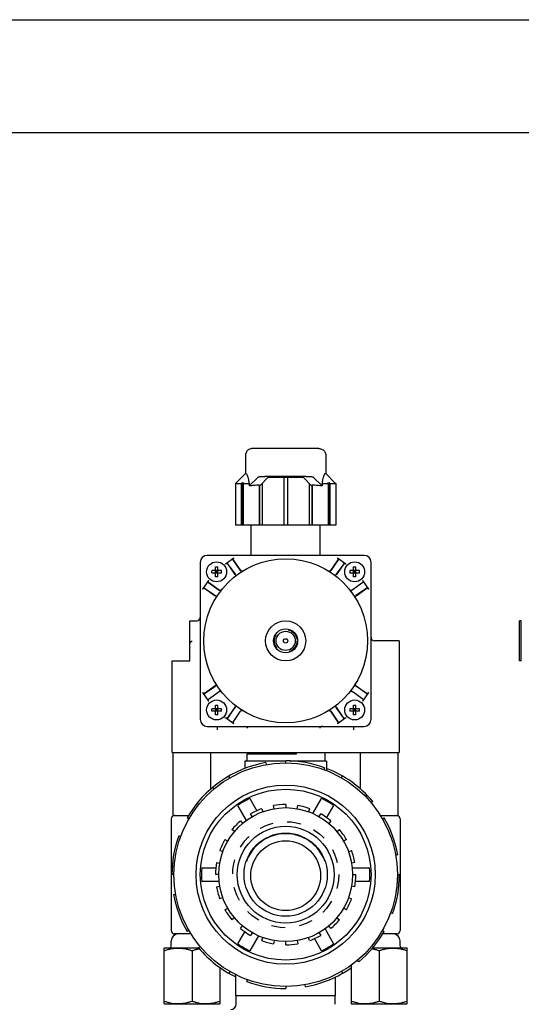
# Model space of a CAD drawing. Extents: x 0 to 17, y 0 to 11.
# Drawn here: x 9.7 to 13.3, y 3.9 to 11 of the extents above; entities that cross this region are included whole.
import ezdxf

# ---------------------------------------------------------------- set-up
doc = ezdxf.new("R2010")
doc.units = 0
doc.header["$LTSCALE"] = 0.935
doc.linetypes.add('HIDDEN', pattern=[0.2, 0.1, -0.1])
doc.layers.get('0').update_dxf_attribs({"linetype": 'CONTINUOUS'})
doc.layers.add('DEFAULT_2', color=8, linetype='HIDDEN')

msp = doc.modelspace()

# ---------------------------------------------------------------- linework, layer by layer
at = {"color": 7, "linetype": 'CONTINUOUS'}
for p, q in [((0, 11), (17, 11)), ((17, 10.19), (1.21, 10.19)), ((11.8739, 7.928), (11.3984, 7.928)), ((11.3482, 7.878), (11.3482, 7.748)), ((11.9242, 7.878), (11.9242, 7.748)), ((11.2826, 7.6824), (11.3482, 7.748)), ((11.4381, 7.7232), (11.3741, 7.6593)), ((11.5089, 7.7189), (11.4561, 7.6661)), ((11.7845, 7.728), (11.4878, 7.728)), ((11.751, 7.7201), (11.5214, 7.7201)), ((11.6237, 7.7201), (11.6237, 7.378)), ((11.6487, 7.7201), (11.6487, 7.378)), ((11.8162, 7.6661), (11.7634, 7.7189)), ((11.8982, 7.6593), (11.8343, 7.7232)), ((11.9897, 7.6824), (11.9242, 7.748)), ((11.2764, 7.678), (11.2764, 7.378)), ((11.2764, 7.678), (11.3201, 7.678)), ((11.2826, 7.6824), (11.2826, 7.6822)), ((11.3183, 7.678), (11.3183, 7.378)), ((11.3237, 7.6822), (11.3237, 7.378)), ((11.3308, 7.678), (11.3308, 7.378)), ((11.3308, 7.678), (11.3741, 7.678)), ((11.3741, 7.678), (11.3741, 7.6593)), ((11.4454, 7.6655), (11.4454, 7.378)), ((11.4486, 7.6657), (11.4486, 7.378)), ((11.4671, 7.6771), (11.4671, 7.378)), ((11.8052, 7.6771), (11.8052, 7.378)), ((11.8238, 7.6657), (11.8238, 7.378)), ((11.8269, 7.6655), (11.8269, 7.378)), ((11.8982, 7.678), (11.8982, 7.6593)), ((11.8982, 7.678), (11.9415, 7.678)), ((11.9415, 7.678), (11.9415, 7.378)), ((11.9486, 7.6822), (11.9486, 7.378)), ((11.9523, 7.678), (11.9959, 7.678)), ((11.954, 7.678), (11.954, 7.378)), ((11.9897, 7.6822), (11.9897, 7.6824)), ((11.9959, 7.678), (11.9959, 7.378)), ((11.9959, 7.378), (11.2764, 7.378)), ((11.3896, 7.162), (11.3896, 7.378)), ((11.8828, 7.162), (11.8828, 7.378)), ((12.1986, 7.162), (11.0738, 7.162)), ((11.2043, 7.1012), (11.2654, 7.144)), ((11.3132, 7.0542), (11.2594, 7.1311)), ((11.2594, 7.1311), (11.312, 7.0535)), ((11.9591, 7.0542), (12.013, 7.1311)), ((12.013, 7.1311), (11.9603, 7.0535)), ((12.0069, 7.144), (12.068, 7.1012)), ((11.0238, 7.112), (11.0238, 5.9872)), ((11.1322, 7.0094), (11.1322, 7.0797)), ((11.1501, 7.0094), (11.1501, 7.0797)), ((11.2186, 7.1025), (11.2735, 7.0265)), ((11.2186, 7.1025), (11.2724, 7.0257)), ((12.0538, 7.1025), (11.9988, 7.0265)), ((12.0538, 7.1025), (11.9999, 7.0257)), ((12.1222, 7.0094), (12.1222, 7.0797)), ((12.1401, 7.0094), (12.1401, 7.0797)), ((12.2486, 5.9872), (12.2486, 7.112)), ((11.1764, 7.0535), (11.106, 7.0535)), ((11.1764, 7.0356), (11.106, 7.0356)), ((11.1322, 7.0356), (11.1501, 7.0535)), ((11.1322, 7.0535), (11.1501, 7.0356)), ((11.1322, 7.0445), (11.1501, 7.0445)), ((11.1412, 7.0356), (11.1412, 7.0535)), ((12.1663, 7.0535), (12.096, 7.0535)), ((12.1663, 7.0356), (12.096, 7.0356)), ((12.1222, 7.0356), (12.1401, 7.0535)), ((12.1222, 7.0535), (12.1401, 7.0356)), ((12.1222, 7.0445), (12.1401, 7.0445)), ((12.1311, 7.0356), (12.1311, 7.0535)), ((11.0417, 6.9203), (11.0845, 6.9814)), ((11.0546, 6.9264), (11.1323, 6.8737)), ((11.0546, 6.9264), (11.1315, 6.8725)), ((11.1601, 6.9133), (11.0832, 6.9671)), ((11.0832, 6.9671), (11.1592, 6.9122)), ((12.1892, 6.9671), (12.1123, 6.9133)), ((12.1892, 6.9671), (12.1131, 6.9122)), ((12.2177, 6.9264), (12.1401, 6.8737)), ((12.1408, 6.8725), (12.2177, 6.9264)), ((12.1879, 6.9814), (12.2306, 6.9203)), ((10.949, 6.406), (10.949, 6.6932)), ((10.949, 6.6932), (10.999, 6.6932)), ((13.3136, 6.4058), (13.3136, 6.6934)), ((13.326, 6.6934), (13.3136, 6.6934)), ((13.326, 6.4058), (13.326, 6.6934)), ((12.4506, 6.5496), (12.2734, 6.5496)), ((12.4506, 6.5496), (12.4506, 5.7496)), ((10.8218, 5.7496), (10.8218, 6.406)), ((10.8218, 6.406), (10.949, 6.406)), ((13.326, 6.4058), (13.3136, 6.4058)), ((11.1315, 6.2266), (11.0546, 6.1727)), ((11.0546, 6.1727), (11.1323, 6.2254)), ((12.2177, 6.1727), (12.1401, 6.2254)), ((12.1408, 6.2266), (12.2177, 6.1727)), ((11.0845, 6.1177), (11.0417, 6.1788)), ((11.0832, 6.132), (11.1592, 6.1869)), ((11.0832, 6.132), (11.1601, 6.1858)), ((12.1892, 6.132), (12.1123, 6.1858)), ((12.1892, 6.132), (12.1131, 6.1869)), ((12.2306, 6.1788), (12.1879, 6.1177)), ((11.1322, 6.0194), (11.1322, 6.0898)), ((11.1501, 6.0194), (11.1501, 6.0898)), ((11.2724, 6.0735), (11.2186, 5.9966)), ((11.2186, 5.9966), (11.2735, 6.0726)), ((12.0538, 5.9966), (11.9988, 6.0726)), ((12.0538, 5.9966), (11.9999, 6.0735)), ((12.1222, 6.0194), (12.1222, 6.0898)), ((12.1401, 6.0194), (12.1401, 6.0898)), ((11.1764, 6.0635), (11.106, 6.0635)), ((11.1764, 6.0456), (11.106, 6.0456)), ((11.1322, 6.0456), (11.1501, 6.0635)), ((11.1322, 6.0635), (11.1501, 6.0456)), ((11.1322, 6.0546), (11.1501, 6.0546)), ((11.1412, 6.0456), (11.1412, 6.0635)), ((11.2654, 5.9551), (11.2043, 5.9979)), ((11.2594, 5.968), (11.312, 6.0456)), ((11.2594, 5.968), (11.3132, 6.0449)), ((11.9591, 6.0449), (12.013, 5.968)), ((12.013, 5.968), (11.9603, 6.0456)), ((12.068, 5.9979), (12.0069, 5.9551)), ((12.1663, 6.0635), (12.096, 6.0635)), ((12.1663, 6.0456), (12.096, 6.0456)), ((12.1222, 6.0456), (12.1401, 6.0635)), ((12.1222, 6.0635), (12.1401, 6.0456)), ((12.1222, 6.0546), (12.1401, 6.0546)), ((12.1311, 6.0456), (12.1311, 6.0635)), ((11.0738, 5.9372), (12.1986, 5.9372)), ((11.1486, 5.9124), (11.1486, 5.9372)), ((12.1238, 5.9372), (12.1238, 5.9124)), ((10.8218, 5.7496), (12.4506, 5.7496)), ((10.8304, 5.2996), (10.8304, 5.7496)), ((11.1004, 5.4883), (11.1004, 5.7496)), ((11.3568, 5.7386), (11.3568, 5.6886)), ((11.7116, 5.7386), (11.3568, 5.7386)), ((11.447, 5.7386), (11.447, 5.7496)), ((11.7116, 5.7496), (11.7116, 5.7386)), ((11.916, 5.7496), (11.916, 5.6886)), ((12.172, 5.488), (12.172, 5.7496)), ((12.442, 5.2996), (12.442, 5.7496)), ((11.3444, 5.6886), (11.3444, 5.6347)), ((11.6364, 5.6886), (11.3444, 5.6886)), ((11.4947, 5.6778), (11.4973, 5.6634)), ((11.6364, 5.6756), (11.6364, 5.6902)), ((11.9284, 5.6886), (11.6638, 5.6886)), ((11.9284, 5.6886), (11.9284, 5.6195)), ((11.2359, 5.5682), (11.2286, 5.5809)), ((11.9153, 5.641), (11.9103, 5.6272)), ((12.0369, 5.5682), (12.0442, 5.5809)), ((11.1121, 5.4993), (11.1215, 5.4882)), ((11.3544, 5.263), (11.2926, 5.37)), ((11.3792, 5.42), (11.4294, 5.333)), ((11.553, 5.3473), (11.549, 5.3699)), ((11.6364, 5.3776), (11.6364, 5.3546)), ((11.7197, 5.3473), (11.7237, 5.3699)), ((11.8318, 5.313), (11.8935, 5.42)), ((11.9801, 5.37), (11.9299, 5.283)), ((12.2611, 5.3988), (12.25, 5.3894)), ((10.8304, 5.2996), (10.9413, 5.2996)), ((11.3964, 5.2902), (11.3849, 5.3102)), ((11.4643, 5.3472), (11.4722, 5.3256)), ((11.8084, 5.3472), (11.8005, 5.3256)), ((11.8764, 5.2902), (11.8879, 5.3102)), ((12.3137, 5.2996), (12.442, 5.2996)), ((10.8154, 5.2748), (10.8154, 4.4744)), ((10.9427, 5.2751), (10.93, 5.2824)), ((11.313, 5.2599), (11.3278, 5.2423)), ((11.9597, 5.2599), (11.9449, 5.2423)), ((12.33, 5.2751), (12.3427, 5.2824)), ((12.4574, 5.2748), (12.4574, 4.4744)), ((10.87, 5.1535), (10.8837, 5.1485)), ((11.2687, 5.1831), (11.251, 5.1979)), ((12.0041, 5.1831), (12.0217, 5.1979)), ((11.2008, 5.1261), (11.2207, 5.1146)), ((12.072, 5.1261), (12.0521, 5.1146)), ((11.1853, 5.0387), (11.1637, 5.0466)), ((12.0874, 5.0387), (12.109, 5.0466)), ((12.4396, 5.0162), (12.4252, 5.0136)), ((11.141, 4.9619), (11.1637, 4.9579)), ((12.1317, 4.9619), (12.1091, 4.9579)), ((10.8354, 4.8746), (10.8208, 4.8746)), ((11.0354, 4.9246), (11.1359, 4.9246)), ((11.1564, 4.8746), (11.1334, 4.8746)), ((12.1138, 4.9246), (12.2373, 4.9246)), ((12.1164, 4.8746), (12.1394, 4.8746)), ((12.4374, 4.8746), (12.452, 4.8746)), ((11.159, 4.8246), (11.0354, 4.8246)), ((12.2373, 4.8246), (12.1369, 4.8246)), ((10.8332, 4.7329), (10.8475, 4.7355)), ((11.141, 4.7872), (11.1637, 4.7912)), ((12.1317, 4.7872), (12.1091, 4.7912)), ((11.1853, 4.7104), (11.1637, 4.7025)), ((12.0874, 4.7104), (12.109, 4.7025)), ((11.2008, 4.6231), (11.2207, 4.6346)), ((12.072, 4.6231), (12.0521, 4.6346)), ((12.4028, 4.5956), (12.3891, 4.6006)), ((11.2687, 4.566), (11.251, 4.5512)), ((12.0041, 4.566), (12.0217, 4.5512)), ((10.959, 4.4496), (10.8402, 4.4496)), ((10.9427, 4.4741), (10.93, 4.4668)), ((11.2926, 4.3791), (11.3428, 4.4661)), ((11.313, 4.4892), (11.3278, 4.5069)), ((11.3964, 4.4589), (11.3849, 4.4389)), ((11.8764, 4.4589), (11.8879, 4.4389)), ((11.9184, 4.4861), (11.9801, 4.3791)), ((11.9597, 4.4892), (11.9449, 4.5069)), ((12.33, 4.4741), (12.3427, 4.4668)), ((12.4326, 4.4496), (12.3314, 4.4496)), ((10.8154, 4.362), (10.8154, 4.3996)), ((11.441, 4.4361), (11.3792, 4.3291)), ((11.4643, 4.4019), (11.4722, 4.4235)), ((11.553, 4.4018), (11.549, 4.3792)), ((11.6364, 4.3716), (11.6364, 4.3946)), ((11.7197, 4.4018), (11.7237, 4.3792)), ((11.8084, 4.4019), (11.8005, 4.4235)), ((11.8935, 4.3291), (11.8433, 4.4161)), ((12.4574, 4.362), (12.4574, 4.3996)), ((10.765, 4.3482), (10.7674, 4.3496)), ((10.7654, 3.9507), (10.7654, 4.3484)), ((10.7674, 4.3496), (11.0116, 4.3496)), ((10.9654, 4.3305), (10.9654, 3.9686)), ((11.0116, 4.3503), (11.0228, 4.3597)), ((12.2587, 4.3496), (12.5054, 4.3496)), ((12.3074, 4.3305), (12.3074, 3.9686)), ((12.5078, 4.3482), (12.5054, 4.3496)), ((12.5074, 3.9507), (12.5074, 4.3484)), ((12.1606, 4.2498), (12.1512, 4.261)), ((11.1654, 4.2098), (11.1654, 3.9507)), ((11.2359, 4.1809), (11.2286, 4.1682)), ((12.0369, 4.1809), (12.0442, 4.1682)), ((12.1074, 3.9507), (12.1074, 4.228)), ((11.2788, 4.0086), (11.2788, 4.1597)), ((11.3574, 4.1081), (11.3624, 4.1219)), ((11.994, 4.0086), (11.994, 4.143)), ((11.6364, 4.0736), (11.6364, 4.059)), ((11.778, 4.0713), (11.7755, 4.0857)), ((10.7674, 3.9496), (10.765, 3.9509)), ((11.1634, 3.9496), (11.1658, 3.9509)), ((11.2788, 4.0086), (11.994, 4.0086)), ((11.2814, 3.9458), (11.2814, 4.0086)), ((11.9914, 3.9458), (11.9914, 4.0086)), ((12.1094, 3.9496), (12.107, 3.9509)), ((12.5054, 3.9496), (12.5078, 3.9509)), ((10.7674, 3.9496), (11.1634, 3.9496)), ((12.1094, 3.9496), (12.5054, 3.9496))]:
    msp.add_line(p, q, dxfattribs=at)
for centre, radius in [((11.6362, 6.5496), 0.5874), ((11.1412, 7.0445), 0.0716), ((12.1311, 7.0445), 0.0716), ((11.6362, 6.5496), 0.1438), ((11.6362, 6.5496), 0.086), ((11.6362, 6.5496), 0.0688), ((11.6362, 6.5496), 0.0156), ((11.1412, 6.0546), 0.0716), ((12.1311, 6.0546), 0.0716), ((11.6364, 4.8746), 0.801), ((11.6364, 4.8746), 0.642), ((11.6364, 4.8746), 0.612), ((11.6364, 4.8746), 0.48), ((11.6364, 4.8746), 0.3468), ((11.6364, 4.8746), 0.298), ((11.6364, 4.8674), 0.25)]:
    msp.add_circle(centre, radius, dxfattribs=at)
for centre, radius, start, end in [((11.0738, 7.112), 0.05, 90, 180), ((12.1986, 7.112), 0.05, 0, 90), ((10.999, 6.718), 0.0248, 270, 360), ((12.2734, 6.5744), 0.0248, 180, 270), ((11.0738, 5.9872), 0.05, 180, 270), ((12.1986, 5.9872), 0.05, 270, 360), ((11.6364, 4.8746), 0.8156, 100, 150), ((11.6364, 4.8746), 0.8156, 70, 90), ((11.6364, 4.8746), 0.8156, 40, 68.98764), ((11.6364, 4.8746), 0.603, 115.24355, 124.75625), ((11.6364, 4.8746), 0.503, 89.9999, 99.9999), ((11.6364, 4.8746), 0.503, 69.9999, 79.9999), ((11.6364, 4.8746), 0.603, 55.24355, 64.75625), ((10.8402, 5.2748), 0.0248, 90, 180), ((11.6364, 4.8746), 0.503, 109.9999, 119.9999), ((11.6364, 4.8746), 0.503, 49.9999, 59.9999), ((12.4326, 5.2748), 0.0248, 0, 90), ((11.6364, 4.8746), 0.503, 129.9999, 139.9999), ((11.6364, 4.8746), 0.8156, 10, 30), ((11.6364, 4.8746), 0.8156, 160, 180), ((11.6364, 4.8674), 0.3, 19.96788, 160.03212), ((11.6364, 4.8746), 0.503, 29.9999, 39.9999), ((11.6364, 4.8746), 0.503, 149.9999, 159.9999), ((11.6364, 4.8746), 0.503, 9.9999, 19.9999), ((11.6364, 4.8746), 0.503, 169.9999, 179.9999), ((11.6364, 4.8746), 0.603, 175.24355, 184.75625), ((11.6364, 4.8746), 0.503, 349.9999, 359.9999), ((11.6364, 4.8746), 0.603, 355.24355, 4.75625), ((11.6364, 4.8746), 0.8156, 340, 360), ((11.6364, 4.8746), 0.8156, 190, 210), ((11.6364, 4.8746), 0.503, 189.9999, 199.9999), ((11.6364, 4.8746), 0.503, 329.9999, 339.9999), ((11.6364, 4.8746), 0.503, 209.9999, 219.9999), ((11.6364, 4.8746), 0.503, 309.9999, 319.9999), ((10.8402, 4.4744), 0.0248, 180, 270), ((10.8654, 4.3996), 0.05, 90, 180), ((11.6364, 4.8746), 0.503, 229.9999, 239.9999), ((11.6364, 4.8746), 0.8156, 310, 330), ((12.4074, 4.3996), 0.05, 0, 90), ((12.4326, 4.4744), 0.0248, 270, 360), ((11.6364, 4.8746), 0.603, 235.24355, 244.75625), ((11.6364, 4.8746), 0.503, 249.9999, 259.9999), ((11.6364, 4.8746), 0.503, 269.9999, 279.9999), ((11.6364, 4.8746), 0.503, 289.9999, 299.9999), ((11.6364, 4.8746), 0.603, 295.24355, 304.75625), ((10.803, 4.362), 0.0124, 270, 360), ((11.6364, 4.8746), 0.8156, 220, 243.95363), ((12.4698, 4.362), 0.0124, 180, 270), ((11.6364, 4.8746), 0.8156, 280, 305.31993), ((11.6364, 4.8746), 0.8156, 250, 270), ((11.2442, 3.9458), 0.0372, 270, 360)]:
    msp.add_arc(centre, radius, start, end, dxfattribs=at)
for points in [[(11.3984, 7.928), (11.3854, 7.9262), (11.3733, 7.9212), (11.3629, 7.9133), (11.3549, 7.9029), (11.3499, 7.8909), (11.3482, 7.878)], [(11.8739, 7.928), (11.8869, 7.9262), (11.899, 7.9212), (11.9095, 7.9133), (11.9175, 7.9029), (11.9225, 7.8909), (11.9242, 7.878)], [(11.3482, 7.748), (11.3521, 7.7494), (11.3561, 7.7458), (11.3602, 7.7372), (11.3644, 7.7234), (11.3689, 7.704), (11.3738, 7.678)], [(11.4381, 7.7232), (11.4408, 7.7245), (11.4464, 7.7256), (11.4544, 7.7266), (11.4644, 7.7273), (11.4757, 7.7278), (11.4878, 7.728)], [(11.5214, 7.7201), (11.5169, 7.72), (11.513, 7.7198), (11.5102, 7.7194), (11.5089, 7.7189)], [(11.7634, 7.7189), (11.7621, 7.7194), (11.7593, 7.7198), (11.7554, 7.72), (11.751, 7.7201)], [(11.7845, 7.728), (11.7966, 7.7278), (11.808, 7.7273), (11.818, 7.7266), (11.826, 7.7256), (11.8315, 7.7245), (11.8343, 7.7232)], [(11.8986, 7.678), (11.9035, 7.7041), (11.908, 7.7236), (11.9122, 7.7373), (11.9162, 7.7459), (11.9202, 7.7494), (11.9242, 7.748)], [(11.2784, 7.678), (11.2805, 7.6801), (11.2826, 7.6822)], [(11.3237, 7.6822), (11.3219, 7.6801), (11.3201, 7.678)], [(11.3237, 7.6822), (11.33, 7.6824), (11.3362, 7.6822)], [(11.3326, 7.678), (11.3344, 7.6801), (11.3362, 7.6822)], [(11.4454, 7.6655), (11.4079, 7.6626), (11.3741, 7.6593)], [(11.4454, 7.6655), (11.4508, 7.6658), (11.4561, 7.6661)], [(11.8162, 7.6661), (11.8216, 7.6658), (11.8269, 7.6655)], [(11.8982, 7.6593), (11.8644, 7.6626), (11.8269, 7.6655)], [(11.9361, 7.6822), (11.9423, 7.6824), (11.9486, 7.6822)], [(11.9361, 7.6822), (11.9379, 7.6801), (11.9398, 7.678)], [(11.9523, 7.678), (11.9504, 7.6801), (11.9486, 7.6822)], [(11.9897, 7.6822), (11.9918, 7.6801), (11.9939, 7.678)], [(11.2594, 7.1311), (11.2586, 7.1334), (11.259, 7.1361), (11.2604, 7.139), (11.2627, 7.1417), (11.2654, 7.144)], [(12.0069, 7.144), (12.0096, 7.1417), (12.0119, 7.139), (12.0133, 7.1361), (12.0137, 7.1334), (12.013, 7.1311)], [(11.1322, 7.0797), (11.1367, 7.08), (11.1412, 7.0801)], [(11.1412, 7.0801), (11.1457, 7.08), (11.1501, 7.0797)], [(11.2043, 7.1012), (11.2074, 7.103), (11.2108, 7.1042), (11.214, 7.1046), (11.2167, 7.104), (11.2186, 7.1025)], [(12.0538, 7.1025), (12.0557, 7.104), (12.0583, 7.1046), (12.0615, 7.1042), (12.0649, 7.103), (12.068, 7.1012)], [(12.1222, 7.0797), (12.1266, 7.08), (12.1311, 7.0801)], [(12.1311, 7.0801), (12.1356, 7.08), (12.1401, 7.0797)], [(11.106, 7.0535), (11.1057, 7.0475), (11.1057, 7.0415), (11.106, 7.0356)], [(11.1412, 7.009), (11.1367, 7.0091), (11.1322, 7.0094)], [(11.1501, 7.0094), (11.1457, 7.0091), (11.1412, 7.009)], [(11.1764, 7.0356), (11.1767, 7.0415), (11.1767, 7.0475), (11.1764, 7.0535)], [(11.2735, 7.0265), (11.2749, 7.0241), (11.2756, 7.0216), (11.2758, 7.0191), (11.2755, 7.0166), (11.2747, 7.0142), (11.2732, 7.0118), (11.2712, 7.0098)], [(11.3285, 7.0499), (11.3259, 7.0487), (11.3232, 7.0481), (11.3206, 7.0482), (11.3181, 7.0487), (11.3159, 7.0498), (11.3138, 7.0514), (11.312, 7.0535)], [(11.3298, 7.0507), (11.3264, 7.0493), (11.3226, 7.0489), (11.319, 7.0497), (11.3157, 7.0515), (11.3132, 7.0542)], [(11.9591, 7.0542), (11.9566, 7.0515), (11.9534, 7.0497), (11.9497, 7.0489), (11.946, 7.0493), (11.9425, 7.0507)], [(11.9603, 7.0535), (11.9585, 7.0514), (11.9565, 7.0498), (11.9542, 7.0487), (11.9517, 7.0482), (11.9492, 7.0481), (11.9464, 7.0487), (11.9439, 7.0499)], [(12.0011, 7.0098), (11.9991, 7.0118), (11.9976, 7.0142), (11.9968, 7.0166), (11.9965, 7.0191), (11.9967, 7.0216), (11.9974, 7.0241), (11.9988, 7.0265)], [(12.096, 7.0535), (12.0956, 7.0475), (12.0956, 7.0415), (12.096, 7.0356)], [(12.1311, 7.009), (12.1266, 7.0091), (12.1222, 7.0094)], [(12.1401, 7.0094), (12.1356, 7.0091), (12.1311, 7.009)], [(12.1663, 7.0356), (12.1666, 7.0415), (12.1666, 7.0475), (12.1663, 7.0535)], [(11.0417, 6.9203), (11.044, 6.923), (11.0468, 6.9253), (11.0496, 6.9267), (11.0523, 6.9271), (11.0546, 6.9264)], [(11.0832, 6.9671), (11.0817, 6.969), (11.0811, 6.9717), (11.0815, 6.9749), (11.0827, 6.9783), (11.0845, 6.9814)], [(11.1759, 6.9145), (11.1739, 6.9125), (11.1715, 6.911), (11.1691, 6.9102), (11.1666, 6.9099), (11.1641, 6.9101), (11.1616, 6.9108), (11.1592, 6.9122)], [(11.1769, 6.9157), (11.1741, 6.9132), (11.1707, 6.9116), (11.167, 6.9111), (11.1633, 6.9117), (11.1601, 6.9133)], [(12.1131, 6.9122), (12.1107, 6.9108), (12.1082, 6.9101), (12.1057, 6.9099), (12.1033, 6.9102), (12.1008, 6.911), (12.0984, 6.9125), (12.0964, 6.9145)], [(12.1879, 6.9814), (12.1896, 6.9783), (12.1909, 6.9749), (12.1912, 6.9717), (12.1906, 6.969), (12.1892, 6.9671)], [(12.2177, 6.9264), (12.22, 6.9271), (12.2227, 6.9267), (12.2256, 6.9253), (12.2283, 6.923), (12.2306, 6.9203)], [(11.1323, 6.8737), (11.1344, 6.8719), (11.1359, 6.8699), (11.137, 6.8676), (11.1375, 6.8651), (11.1376, 6.8626), (11.137, 6.8598), (11.1358, 6.8572)], [(12.1365, 6.8572), (12.1353, 6.8598), (12.1348, 6.8626), (12.1348, 6.8651), (12.1354, 6.8676), (12.1364, 6.8699), (12.138, 6.8719), (12.1401, 6.8737)], [(12.1374, 6.8559), (12.1359, 6.8594), (12.1356, 6.8631), (12.1363, 6.8668), (12.1382, 6.87), (12.1408, 6.8725)], [(10.949, 6.5332), (10.9544, 6.5386), (10.9599, 6.5441), (10.9654, 6.5496)], [(11.135, 6.2432), (11.1364, 6.2397), (11.1368, 6.236), (11.136, 6.2323), (11.1342, 6.2291), (11.1315, 6.2266)], [(11.1358, 6.2419), (11.137, 6.2393), (11.1376, 6.2365), (11.1375, 6.234), (11.137, 6.2315), (11.1359, 6.2293), (11.1344, 6.2272), (11.1323, 6.2254)], [(12.1401, 6.2254), (12.138, 6.2272), (12.1364, 6.2293), (12.1354, 6.2315), (12.1348, 6.234), (12.1348, 6.2365), (12.1353, 6.2393), (12.1365, 6.2419)], [(12.1408, 6.2266), (12.1382, 6.2291), (12.1363, 6.2323), (12.1356, 6.236), (12.1359, 6.2397), (12.1374, 6.2432)], [(11.0546, 6.1727), (11.0523, 6.172), (11.0496, 6.1724), (11.0468, 6.1738), (11.044, 6.1761), (11.0417, 6.1788)], [(11.1592, 6.1869), (11.1616, 6.1883), (11.1641, 6.189), (11.1666, 6.1892), (11.1691, 6.1889), (11.1715, 6.1881), (11.1739, 6.1866), (11.1759, 6.1846)], [(12.0964, 6.1846), (12.0984, 6.1866), (12.1008, 6.1881), (12.1033, 6.1889), (12.1057, 6.1892), (12.1082, 6.189), (12.1107, 6.1883), (12.1131, 6.1869)], [(12.2306, 6.1788), (12.2283, 6.1761), (12.2256, 6.1738), (12.2227, 6.1724), (12.22, 6.172), (12.2177, 6.1727)], [(11.0845, 6.1177), (11.0827, 6.1208), (11.0815, 6.1242), (11.0811, 6.1274), (11.0817, 6.1301), (11.0832, 6.132)], [(11.1322, 6.0898), (11.1367, 6.09), (11.1412, 6.0901)], [(11.1412, 6.0901), (11.1457, 6.09), (11.1501, 6.0898)], [(11.27, 6.0903), (11.2725, 6.0875), (11.2741, 6.0841), (11.2746, 6.0804), (11.274, 6.0767), (11.2724, 6.0735)], [(11.2712, 6.0893), (11.2732, 6.0873), (11.2747, 6.0849), (11.2755, 6.0825), (11.2758, 6.08), (11.2756, 6.0775), (11.2749, 6.075), (11.2735, 6.0726)], [(11.9988, 6.0726), (11.9974, 6.075), (11.9967, 6.0775), (11.9965, 6.08), (11.9968, 6.0825), (11.9976, 6.0849), (11.9991, 6.0873), (12.0011, 6.0893)], [(12.1222, 6.0898), (12.1266, 6.09), (12.1311, 6.0901)], [(12.1311, 6.0901), (12.1356, 6.09), (12.1401, 6.0898)], [(12.1892, 6.132), (12.1906, 6.1301), (12.1912, 6.1274), (12.1909, 6.1242), (12.1896, 6.1208), (12.1879, 6.1177)], [(11.106, 6.0635), (11.1057, 6.0576), (11.1057, 6.0516), (11.106, 6.0456)], [(11.1412, 6.019), (11.1367, 6.0191), (11.1322, 6.0194)], [(11.1501, 6.0194), (11.1457, 6.0191), (11.1412, 6.019)], [(11.1764, 6.0456), (11.1767, 6.0516), (11.1767, 6.0576), (11.1764, 6.0635)], [(11.2186, 5.9966), (11.2167, 5.9951), (11.214, 5.9945), (11.2108, 5.9949), (11.2074, 5.9961), (11.2043, 5.9979)], [(11.312, 6.0456), (11.3138, 6.0477), (11.3159, 6.0493), (11.3181, 6.0504), (11.3206, 6.0509), (11.3232, 6.051), (11.3259, 6.0504), (11.3285, 6.0492)], [(11.9425, 6.0484), (11.946, 6.0498), (11.9497, 6.0502), (11.9534, 6.0494), (11.9566, 6.0476), (11.9591, 6.0449)], [(11.9439, 6.0492), (11.9464, 6.0504), (11.9492, 6.051), (11.9517, 6.0509), (11.9542, 6.0504), (11.9565, 6.0493), (11.9585, 6.0477), (11.9603, 6.0456)], [(12.068, 5.9979), (12.0649, 5.9961), (12.0615, 5.9949), (12.0583, 5.9945), (12.0557, 5.9951), (12.0538, 5.9966)], [(12.096, 6.0635), (12.0956, 6.0576), (12.0956, 6.0516), (12.096, 6.0456)], [(12.1311, 6.019), (12.1266, 6.0191), (12.1222, 6.0194)], [(12.1401, 6.0194), (12.1356, 6.0191), (12.1311, 6.019)], [(12.1663, 6.0456), (12.1666, 6.0516), (12.1666, 6.0576), (12.1663, 6.0635)], [(11.2654, 5.9551), (11.2627, 5.9574), (11.2604, 5.9602), (11.259, 5.963), (11.2586, 5.9657), (11.2594, 5.968)], [(11.3637, 5.9348), (11.3632, 5.9323), (11.3616, 5.9289), (11.3587, 5.9248)], [(11.3614, 5.9372), (11.3631, 5.9366), (11.3637, 5.935), (11.3637, 5.9348)], [(11.9033, 5.9372), (11.898, 5.9368), (11.8933, 5.9359), (11.8891, 5.9344), (11.8856, 5.9326), (11.8828, 5.9303), (11.8809, 5.9276), (11.8803, 5.9248)], [(12.013, 5.968), (12.0137, 5.9657), (12.0133, 5.963), (12.0119, 5.9602), (12.0096, 5.9574), (12.0069, 5.9551)], [(10.7654, 4.3305), (10.7885, 4.3375), (10.8108, 4.3428), (10.8327, 4.3464), (10.8545, 4.3482), (10.8763, 4.3482), (10.8981, 4.3464), (10.92, 4.3428), (10.9422, 4.3375), (10.9654, 4.3305)], [(10.9654, 4.3305), (10.9885, 4.3375), (11.0108, 4.3428), (11.0176, 4.3441)], [(12.2542, 4.3443), (12.262, 4.3428), (12.2842, 4.3375), (12.3074, 4.3305)], [(12.3074, 4.3305), (12.3305, 4.3375), (12.3528, 4.3428), (12.3747, 4.3464), (12.3965, 4.3482), (12.4183, 4.3482), (12.4401, 4.3464), (12.462, 4.3428), (12.4842, 4.3375), (12.5074, 4.3305)], [(10.7654, 3.9686), (10.7885, 3.9616), (10.8108, 3.9563), (10.8327, 3.9527), (10.8545, 3.9509), (10.8763, 3.9509), (10.8981, 3.9528), (10.92, 3.9563), (10.9422, 3.9616), (10.9654, 3.9686)], [(10.9654, 3.9686), (10.9885, 3.9616), (11.0108, 3.9563), (11.0327, 3.9527), (11.0545, 3.9509), (11.0763, 3.9509), (11.0981, 3.9528), (11.12, 3.9563), (11.1422, 3.9616), (11.1654, 3.9686)], [(12.1074, 3.9686), (12.1305, 3.9616), (12.1528, 3.9563), (12.1747, 3.9527), (12.1965, 3.9509), (12.2183, 3.9509), (12.2401, 3.9528), (12.262, 3.9563), (12.2842, 3.9616), (12.3074, 3.9686)], [(12.3074, 3.9686), (12.3305, 3.9616), (12.3528, 3.9563), (12.3747, 3.9527), (12.3965, 3.9509), (12.4183, 3.9509), (12.4401, 3.9528), (12.462, 3.9563), (12.4842, 3.9616), (12.5074, 3.9686)]]:
    msp.add_spline(points, degree=3, dxfattribs=at)
at = {"layer": 'DEFAULT_2', "color": 8, "linetype": 'HIDDEN'}
for centre, radius in [((11.6362, 6.5496), 0.081), ((11.6364, 4.8746), 0.38)]:
    msp.add_circle(centre, radius, dxfattribs=at)

doc.saveas('drawing.dxf')
